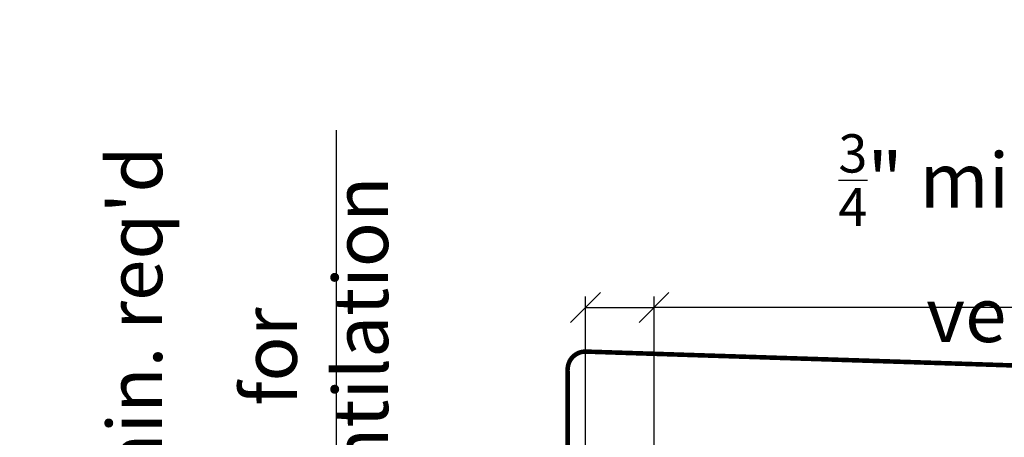
# Model space of a CAD drawing. Units: inches. Extents: x -71 to 927, y -720 to 301.
# Drawn here: x 795 to 806, y -491 to -487 of the extents above; entities that cross this region are included whole.
import ezdxf

# ---------------------------------------------------------------- set-up
doc = ezdxf.new("R2010")
doc.units = ezdxf.units.IN
doc.header["$MEASUREMENT"] = 0
doc.header["$PDMODE"] = 3
doc.layers.get('Defpoints').update_dxf_attribs({"lineweight": 0})
doc.layers.add('!74_Arch_Lines', color=7, linetype='Continuous', lineweight=25, transparency=0.25)
doc.layers.add('!74_Panels_Dimensions', color=5, linetype='Continuous', lineweight=25)
doc.styles.add('!74_Dim', font='isocpeur.ttf', dxfattribs={"width": 0.85})
doc.dimstyles.new('!74_3', dxfattribs={"dimscale": 4, "dimtxt": 0.15, "dimasz": 0.08199999999999999, "dimexe": 0.03, "dimexo": 0.03, "dimgap": 0.045, "dimtad": 1, "dimdec": 4, "dimrnd": 0.0625, "dimzin": 0, "dimlunit": 4, "dimtxsty": '!74_Dim', "dimblk": 'OBLIQUE', "dimcen": 0.13, "dimclrd": 256, "dimclre": 256, "dimclrt": 256, "dimazin": 2, "dimtp": 0.25, "dimtm": 0.25, "dimtfac": 0.7, "dimtdec": 4, "dimtmove": 1, "dimatfit": 2, "dimldrblk": 'OPEN90', "dimfxl": 7, "dimtolj": 1, "dimlwd": -1, "dimlwe": -1, "dimarcsym": 0})

# ---------------------------------------------------------------- blocks, each defined once
blk = doc.blocks.new('_Oblique')
at = {"color": 0, "linetype": 'ByBlock', "lineweight": -2}
blk.add_line((-0.5, -0.5), (0.5, 0.5), dxfattribs=at)
blk = doc.blocks.new('*D362')
at = {"layer": '!74_Panels_Dimensions', "transparency": 16777216}
for p, q in [((801.5313993128696, -494.3476306761904), (801.5313993128696, -489.8430936851302)), ((802.2813993128696, -494.168369439381), (802.2813993128696, -489.8430936851302)), ((801.5313993128696, -489.9630936851302), (802.2813993128696, -489.9630936851302)), ((811.8315837663988, -489.9630936851302), (802.2813993128696, -489.9630936851302))]:
    blk.add_line(p, q, dxfattribs=at)
at = {"layer": 'Defpoints', "color": 0, "transparency": 16777216}
for p in [(802.2813993128696, -489.9630936851302), (802.2813993128696, -494.288369439381), (801.5313993128696, -494.4676306761904)]:
    blk.add_point(p, dxfattribs=at)
at = {"layer": '!74_Panels_Dimensions', "transparency": 16777216, "xscale": 0.328, "yscale": 0.328, "zscale": 0.328, "rotation": 180}
blk.add_blockref('_Oblique', (801.5313993128696, -489.9630936851302), dxfattribs=at)
at = {"layer": '!74_Panels_Dimensions', "transparency": 16777216, "xscale": 0.328, "yscale": 0.328, "zscale": 0.328}
blk.add_blockref('_Oblique', (802.2813993128696, -489.9630936851302), dxfattribs=at)
at = {"layer": '!74_Panels_Dimensions', "transparency": 16777216, "insert": (807.3318837663988, -489.2030936851302), "char_height": 0.6, "attachment_point": 5, "style": '!74_Dim'}
blk.add_mtext('\\A1;{\\H0.7x;\\S3/4;}" min. req\'d for ventilation', dxfattribs=at)
blk = doc.blocks.new('_Open90')
at = {"color": 0, "linetype": 'ByBlock', "lineweight": -2}
for p, q in [((-0.5, 0.5), (0, 0)), ((0, 0), (-1, 0)), ((0, 0), (-0.5, -0.5))]:
    blk.add_line(p, q, dxfattribs=at)
blk = doc.blocks.new('*D363')
at = {"layer": '!74_Panels_Dimensions', "transparency": 16777216}
for p, q in [((798.7969732045032, -488.0170767274189), (798.7969732045032, -493.537216823881)), ((802.16139931287, -493.537216823881), (798.6769732045032, -493.537216823881)), ((798.7969732045032, -494.2883694393813), (798.7969732045032, -493.537216823881)), ((802.16139931287, -494.2883694393813), (798.6769732045032, -494.2883694393813))]:
    blk.add_line(p, q, dxfattribs=at)
at = {"layer": 'Defpoints', "color": 0, "transparency": 16777216}
for p in [(798.7969732045032, -493.537216823881), (802.28139931287, -493.537216823881), (802.28139931287, -494.2883694393813)]:
    blk.add_point(p, dxfattribs=at)
at = {"layer": '!74_Panels_Dimensions', "transparency": 16777216, "xscale": 0.328, "yscale": 0.328, "zscale": 0.328}
for p, rotation in [((798.7969732045032, -493.537216823881), 90), ((798.7969732045032, -494.2883694393813), 270)]:
    blk.add_blockref('_Oblique', p, dxfattribs=dict(at, rotation=rotation))
at = {"layer": '!74_Panels_Dimensions', "transparency": 16777216, "insert": (797.7267459317756, -490.594076727419), "char_height": 0.6, "attachment_point": 5, "rotation": 90, "style": '!74_Dim'}
blk.add_mtext('\\A1;{\\H0.7x;\\S3/4;}" min. req\'d\\P for ventilation', dxfattribs=at)

msp = doc.modelspace()

# ---------------------------------------------------------------- linework, layer by layer
at = {"layer": '!74_Arch_Lines'}
msp.add_lwpolyline([(816.2573315995343, -494.4940237951429, 0.05, 0.05, 0), (816.7101861154208, -494.8740138523986, 0.05, 0.05, 0), (816.8780702621459, -494.6636439845606, 0.05, 0.05, 0), (816.3086054067991, -494.1858062344708, 0.05, 0.05, 0), (816.3086054067991, -491.0239942767724, 0.05, 0.05, 0.4142135623843685), (816.20818024831, -490.9235691182872, 0.05, 0.05, 0), (801.5313993128696, -490.447537376403, 0.05, 0.05, 0.4411219369816402), (801.3358499608821, -490.6598628941245, 0.05, 0.05, 0), (801.3358499608842, -494.4564596705848, 0.05, 0.05, 0), (800.8059425645164, -494.986367066949, 0.05, 0.05, 0), (801.0217979432123, -495.2022224456448, 0.05, 0.05, 0), (801.5313993128696, -494.6926210759871, 0, 0, 0)], format="xyseb", dxfattribs=at)

# ---------------------------------------------------------------- dimensions: what is measured, and where the dimension line sits
at = {"layer": '!74_Panels_Dimensions'}
dim = msp.add_linear_dim(base=(802.2813993128696, -489.9630936851302), p1=(801.5313993128696, -494.4676306761904), p2=(802.2813993128696, -494.288369439381), text="<> min. req'd for ventilation", dimstyle='!74_3', override={"dimtfill": 0}, dxfattribs=at)
dim.commit()
dim.dimension.update_dxf_attribs({"geometry": '*D362', "text_midpoint": (807.3318837663988, -489.6429496968493), "dimtype": 160})
dim = msp.add_linear_dim(base=(798.7969732045032, -493.537216823881), p1=(802.2813993128696, -494.288369439381), p2=(802.2813993128696, -493.5372168238808), angle=90, text="<> min. req'd\\P for ventilation", dimstyle='!74_3', dxfattribs=at)
dim.commit()
dim.dimension.update_dxf_attribs({"geometry": '*D363', "text_midpoint": (798.034237713977, -490.594076727419), "dimtype": 160})

doc.saveas('drawing.dxf')
